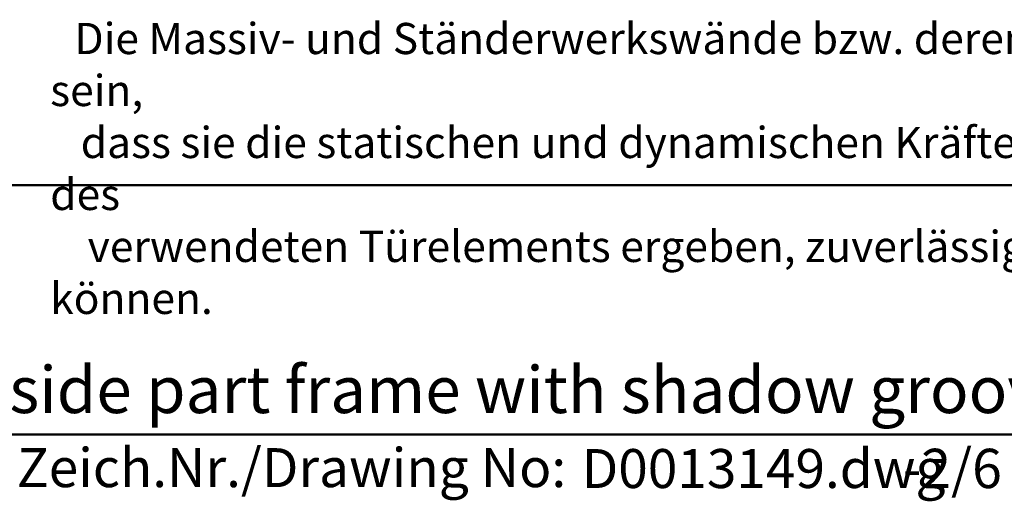
# Model space of a CAD drawing. Units: millimetres. Extents: x 0 to 6300, y -31 to 742.
# Drawn here: x 1805 to 1963, y 87 to 164 of the extents above; entities that cross this region are included whole.
import ezdxf
from ezdxf.enums import TextEntityAlignment as Align

# ---------------------------------------------------------------- set-up
doc = ezdxf.new("R2010")
doc.units = ezdxf.units.MM
for name, color, linetype, lineweight in [('AM_0', 7, 'Continuous', 50), ('AM_6', 2, 'Continuous', 35), ('AM_BOR', 7, 'Continuous', 50)]:
    doc.layers.add(name, color=color, linetype=linetype, lineweight=lineweight)
doc.styles.get("Standard").update_dxf_attribs({"font": 'ISOCP.SHX'})

# ---------------------------------------------------------------- blocks, each defined once
blk = doc.blocks.new('TITLE_BOS')
at = {"layer": 'AM_BOR'}
for p, q in [((0, 45), (-180, 45)), ((-110, 29), (0, 29))]:
    blk.add_line(p, q, dxfattribs=at)
at = {"layer": 'AM_BOR', "insert": (-108.151, 28.123), "char_height": 2.5, "attachment_point": 1}
blk.add_mtext_dynamic_manual_height_columns('Zeich.Nr./Drawing No:', width=37.51475, gutter_width=12.5, heights=[0], dxfattribs=at)
at = {"layer": 'AM_BOR'}
for tag, p, height in [('GEN-TITLE-DES1', (-108.62, 40.592), 3.645), ('GEN-TITLE-NAME', (-161.075, 38.817), 2), ('GEN-TITLE-DES2', (-108.496, 34.999), 3.645), ('NAME-PRUEFER', (-161.075, 34.596), 2), ('GEN-TITLE-DES2-ENG', (-108.62, 30.374), 3), ('GEN-TITLE-DWG', (-71.929, 25.566), 2.5), ('DOC_REVISION', (-30.944, 26.09), 2), ('PART_REVISION', (-30.944, 21.997), 2), ('GEN-TITLE-SCA', (-21.982, 21.546), 2.5), ('BAANNR.', (-71.886, 21.393), 2.5), ('CDN_STATUS', (-71.987, 17.737), 2.5)]:
    blk.add_attdef(tag, p, '', height=height, dxfattribs=at)
for tag, p in [('GEN-TITLE-DAT', (-119.596, 38.827)), ('DATUM-PRUEFER', (-119.596, 34.529))]:
    blk.add_attdef(tag, text='', height=2, dxfattribs=at).set_placement(p, align=Align.CENTER)

msp = doc.modelspace()

# ---------------------------------------------------------------- block references
at = {"layer": 'AM_0', "lineweight": 0}
ref = msp.add_blockref('TITLE_BOS', (2075, 25), dxfattribs=dict(at, xscale=2.5, yscale=2.5, zscale=2.5))
ref.add_attrib('GEN-TITLE-DWG', 'D0013149.dwg', (1895.176, 88.914), dxfattribs={"layer": 'AM_BOR', "height": 6.25})
ref.add_attrib('GEN-TITLE-DES2-ENG', 'side part frame with shadow groove, brickwork', (1803.449, 100.936), dxfattribs={"layer": 'AM_BOR', "height": 7.5})

# ---------------------------------------------------------------- texts
at = {"layer": 'AM_6', "attachment_point": 1}
for s, insert, char_height, width in [('{\\W2.5375;\\C2; \\W1;Die Massiv- und Ständerwerkswände bzw. deren Profile müssen so ausgebildet sein, \\P{\\W3.200315; }dass sie die statischen und dynamischen Kräfte, welche sich aus der Belastung des \\P{\\W3.928124; }verwendeten Türelements ergeben, zuverlässig und nachhaltig aufnehmen können.}', (1810, 163.5), 5, 260), ('\\pt37.8;{\\C0;-2/6}', (1946.627, 95.207), 6.3, 20)]:
    msp.add_mtext(s, dxfattribs=dict(at, insert=insert, char_height=char_height, width=width))

doc.saveas('drawing.dxf')
